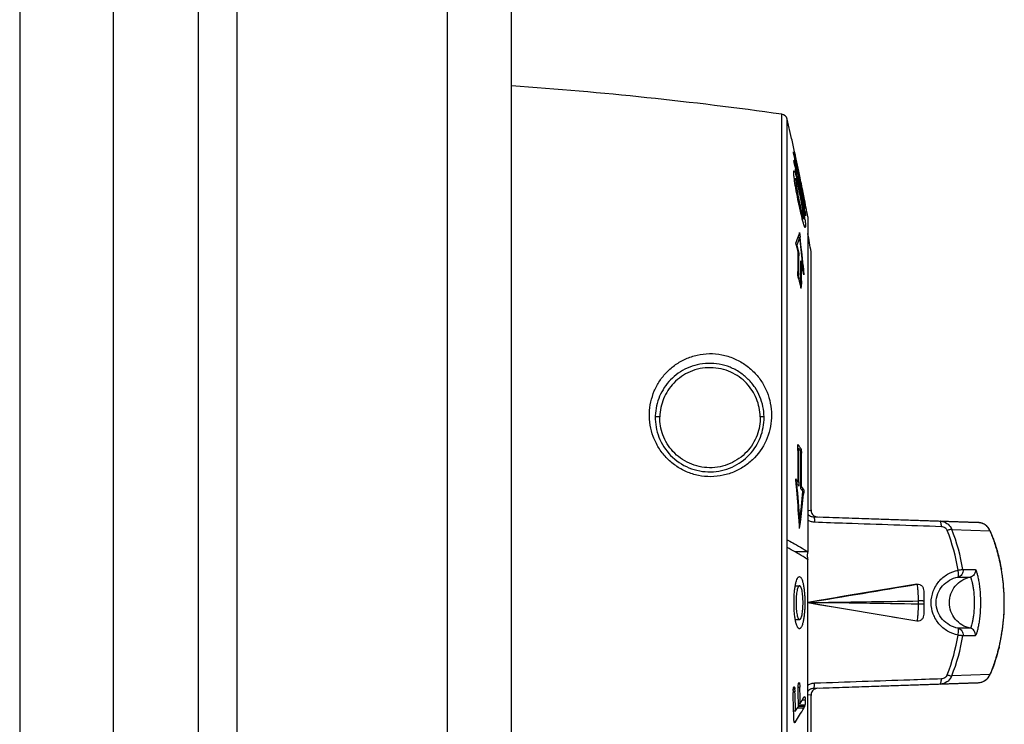
# Model space of a CAD drawing. Units: millimetres. Extents: x -127 to 578, y -246 to 558.
# Drawn here: x 503 to 578, y 147 to 201 of the extents above; entities that cross this region are included whole.
import ezdxf

# ---------------------------------------------------------------- set-up
doc = ezdxf.new("R2010")
doc.units = ezdxf.units.MM
doc.header["$LTSCALE"] = 23.1
doc.layers.get('0').update_dxf_attribs({"linetype": 'CONTINUOUS'})
for name, color, linetype in [('ALL_FEATURES', 7, 'CONTINUOUS'), ('AXIS', 7, 'CONTINUOUS'), ('EDGE_FEAT', 7, 'CONTINUOUS')]:
    doc.layers.add(name, color=color, linetype=linetype)

msp = doc.modelspace()

# ---------------------------------------------------------------- linework, layer by layer
at = {"color": 7, "linetype": 'Continuous'}
for p, q in [((561.431, 119.41), (561.431, 193.523)), ((561.778, 192.026), (561.777, 192.026)), ((561.928, 190.982), (561.914, 190.982)), ((562.061, 190.749), (562, 191.026)), ((562.124, 190.458), (562, 191.026)), ((561.977, 190.785), (561.953, 190.785)), ((561.994, 190.242), (561.978, 190.242)), ((561.994, 190.242), (562, 190.222)), ((561.999, 190.69), (562.015, 190.622)), ((562.039, 190.512), (562.012, 190.512)), ((562.015, 190.622), (562.034, 190.534)), ((562.09, 190.168), (562.029, 190.438)), ((562.034, 190.534), (562.039, 190.512)), ((562.039, 190.512), (562.114, 190.179)), ((562.108, 190.53), (562.061, 190.749)), ((562.073, 190.36), (562.114, 190.179)), ((562.15, 189.898), (562.09, 190.168)), ((562.114, 190.179), (562.187, 189.847)), ((562.016, 189.508), (561.944, 189.508)), ((562.068, 189.968), (562.027, 189.968)), ((562.043, 190.063), (562.046, 190.05)), ((562.046, 190.05), (562.064, 189.983)), ((562.064, 189.983), (562.126, 189.745)), ((562.077, 189.677), (562.071, 189.703)), ((562.123, 189.47), (562.077, 189.677)), ((562.193, 189.155), (562.123, 189.47)), ((562.126, 189.745), (562.184, 189.524)), ((562.209, 189.63), (562.15, 189.898)), ((562.209, 189.63), (562.15, 189.898)), ((562.184, 189.524), (562.24, 189.305)), ((562.187, 189.847), (562.259, 189.517)), ((562.268, 189.362), (562.209, 189.63)), ((562.259, 189.517), (562.352, 189.087)), ((562.426, 189.029), (562.321, 189.53)), ((562.182, 188.959), (561.985, 188.959)), ((562.104, 188.881), (561.985, 188.881)), ((562.091, 188.836), (561.999, 188.836)), ((562.093, 188.851), (562.091, 188.836)), ((562.263, 188.84), (562.193, 189.155)), ((562.253, 189.065), (562.213, 189.065)), ((562.24, 189.305), (562.297, 189.076)), ((562.24, 189.305), (562.297, 189.076)), ((562.253, 189.065), (562.311, 188.801)), ((562.332, 188.524), (562.263, 188.84)), ((562.325, 189.095), (562.268, 189.362)), ((562.297, 189.076), (562.348, 188.874)), ((562.311, 188.801), (562.368, 188.536)), ((562.383, 188.829), (562.325, 189.095)), ((562.331, 189.188), (562.401, 188.86)), ((562.439, 188.564), (562.383, 188.829)), ((562.439, 188.564), (562.383, 188.829)), ((562.401, 188.86), (562.431, 188.717)), ((562.488, 188.727), (562.411, 189.098)), ((562.487, 188.727), (562.426, 189.029)), ((562.159, 188.247), (562.093, 188.247)), ((562.419, 187.932), (562.368, 187.932)), ((562.473, 188.192), (562.42, 188.408)), ((562.467, 187.893), (562.424, 188.093)), ((562.525, 187.979), (562.473, 188.192)), ((562.55, 188.036), (562.511, 188.036)), ((562.576, 187.768), (562.513, 188.027)), ((562.538, 188.209), (562.605, 187.885)), ((562.573, 188.041), (562.633, 187.749)), ((562.683, 187.757), (562.624, 188.051)), ((562.728, 187.526), (562.629, 188.028)), ((562.418, 187.705), (562.404, 187.771)), ((562.534, 187.577), (562.467, 187.893)), ((562.6, 187.261), (562.534, 187.577)), ((562.537, 187.741), (562.592, 187.476)), ((562.626, 187.559), (562.576, 187.768)), ((562.665, 186.945), (562.6, 187.261)), ((562.671, 187.563), (562.625, 187.563)), ((562.633, 187.749), (562.671, 187.563)), ((562.728, 187.526), (562.683, 187.757)), ((562.74, 187.068), (562.722, 187.148)), ((562.728, 187.526), (562.729, 187.526)), ((562.386, 187.091), (562.319, 187.091)), ((562.62, 186.934), (562.573, 186.934)), ((562.73, 186.628), (562.665, 186.945)), ((562.702, 186.946), (562.755, 186.68)), ((562.73, 186.628), (562.702, 186.766)), ((562.755, 186.68), (562.73, 186.68)), ((562.756, 186.498), (562.73, 186.628)), ((562.802, 186.44), (562.768, 186.44)), ((562.807, 186.826), (562.809, 186.807)), ((562.604, 186.154), (562.525, 186.154)), ((562.677, 185.934), (562.574, 185.934)), ((562.574, 185.915), (562.694, 185.915)), ((562.668, 185.954), (562.673, 185.942)), ((562.673, 185.942), (562.677, 185.934)), ((562.763, 186.098), (562.701, 186.098)), ((562.835, 186.244), (562.806, 186.244)), ((562.846, 186.159), (562.847, 186.145)), ((562.847, 186.145), (562.848, 186.133)), ((563.016, 186.026), (563.016, 160.368)), ((562.837, 185.313), (562.753, 185.313)), ((562.399, 184.461), (562.268, 184.461)), ((562.388, 184.829), (562.429, 184.469)), ((562.181, 183.854), (562.142, 183.854)), ((562.208, 183.922), (562.181, 183.854)), ((562.181, 183.854), (562.26, 183.555)), ((562.234, 183.655), (562.286, 183.455)), ((562.26, 183.555), (562.338, 183.256)), ((562.338, 183.256), (562.286, 183.256)), ((562.338, 183.256), (562.338, 183.059)), ((563.266, 163.579), (563.266, 183.342)), ((562.491, 182.06), (562.493, 182.301)), ((562.544, 182.301), (562.493, 182.301)), ((562.573, 182.183), (562.544, 182.301)), ((562.608, 182.044), (562.573, 182.183)), ((562.62, 182.312), (562.594, 182.58)), ((562.594, 182.246), (562.644, 182.044)), ((562.644, 182.044), (562.608, 182.044)), ((562.644, 182.044), (562.62, 182.312)), ((562.653, 182.311), (562.687, 181.952)), ((562.687, 181.952), (562.719, 181.594)), ((562.314, 181.487), (562.271, 181.487)), ((562.32, 181.683), (562.314, 181.487)), ((562.314, 181.487), (562.366, 181.285)), ((562.531, 181.121), (562.526, 180.88)), ((562.427, 180.881), (562.373, 181.093)), ((562.427, 180.881), (562.402, 180.981)), ((562.469, 180.881), (562.427, 180.881)), ((562.527, 180.925), (562.526, 180.88)), ((562.263, 168.265), (562.257, 168.585)), ((562.314, 168.276), (562.263, 168.276)), ((562.487, 168.277), (562.515, 168.238)), ((562.515, 168.238), (562.342, 168.238)), ((562.515, 168.238), (562.521, 167.918)), ((562.519, 168.068), (562.521, 167.918)), ((562.135, 165.525), (562.098, 165.947)), ((562.286, 165.704), (562.12, 165.704)), ((562.181, 165.6), (562.129, 165.6)), ((562.148, 165.378), (562.135, 165.525)), ((562.338, 165.714), (562.338, 165.394)), ((562.544, 165.356), (562.493, 165.356)), ((562.603, 165.275), (562.544, 165.356)), ((562.719, 165.113), (562.546, 165.113)), ((562.719, 165.113), (562.687, 164.786)), ((562.705, 164.971), (562.687, 164.786)), ((562.347, 162.762), (562.331, 162.997)), ((562.347, 162.762), (562.331, 162.997)), ((576.076, 162.603), (563.886, 163.028)), ((562.399, 162.766), (562.347, 162.766)), ((562.469, 162.814), (562.463, 162.758)), ((563.016, 160.367), (562.025, 160.367)), ((563.016, 130.517), (563.016, 159.77)), ((562.059, 157.767), (562.382, 157.767)), ((562.059, 155.167), (562.382, 155.167)), ((562.389, 150.223), (562.291, 150.223)), ((562.36, 150.327), (562.346, 150.327)), ((563.886, 149.905), (576.076, 150.331)), ((562.034, 149.635), (561.886, 149.635)), ((562.026, 149.825), (561.888, 149.825)), ((562.014, 149.941), (561.912, 149.941)), ((561.978, 150.01), (561.982, 150.009)), ((562.405, 149.961), (562.268, 149.961)), ((562.44, 148.748), (562.299, 148.748)), ((562.821, 148.994), (562.585, 148.994)), ((563.266, 129.592), (563.266, 149.355)), ((562.077, 148.159), (561.929, 148.159)), ((562.701, 148.376), (562.213, 148.376)), ((562.76, 148.496), (562.287, 148.496)), ((562.796, 148.619), (562.304, 148.619)), ((562.066, 147.325), (561.98, 147.325)), ((562.012, 147.264), (562.009, 147.264))]:
    msp.add_line(p, q, dxfattribs=at)
for centre, radius, start, end in [((405.753, 156.69), 159.975, 12.39396, 12.76103), ((556.592, 189.569), 5.52, 13.19013, 13.98547), ((553.17, 188.758), 9.037, 12.96362, 13.24877), ((521.941, 181.569), 41.084, 12.8277, 12.96381), ((558.051, 189.157), 4.09, 15.3844, 15.58694), ((542.448, 184.885), 20.267, 15.12272, 15.26946), ((528.667, 181.16), 34.543, 14.93519, 15.12324), ((405.754, 156.69), 159.975, 11.84582, 12.18585), ((561.473, 189.269), 0.593, 23.72647, 24.2703), ((581.222, 193.978), 19.622, 191.97019, 192.58432), ((556.553, 187.63), 5.782, 15.73269, 16.43951), ((549.776, 185.801), 12.802, 14.28431, 14.41344), ((545.229, 184.644), 17.494, 13.96584, 14.28124), ((542.035, 183.851), 20.784, 13.38868, 13.96358), ((536.874, 182.617), 26.091, 12.89118, 13.39948), ((490.692, 170.561), 73.915, 13.97201, 14.32096), ((490.837, 171.16), 73.672, 13.57397, 13.91273), ((415.822, 157.668), 149.861, 11.75893, 11.95754), ((405.752, 156.69), 159.976, 11.30511, 11.55219), ((583.901, 192.002), 22.065, 190.63232, 191.06504), ((529.68, 180.967), 33.472, 12.24332, 12.89684), ((415.811, 156.76), 149.925, 12.06349, 12.23191), ((415.824, 156.967), 149.906, 11.84662, 12.1572), ((522.427, 179.378), 40.898, 12.07354, 12.26418), ((520.973, 179.066), 42.384, 11.75072, 12.07555), ((490.993, 171.198), 73.511, 13.24158, 13.57396), ((522.419, 179.366), 40.907, 11.42393, 11.75119), ((526.488, 180.18), 36.758, 10.58702, 11.43571), ((415.861, 156.974), 149.868, 11.53599, 11.74308), ((491.169, 170.677), 73.424, 12.96309, 13.29302), ((523.555, 179.598), 39.918, 11.30115, 11.51041), ((536.877, 182.246), 26.335, 10.7362, 11.33067), ((607.105, 196.651), 45.729, 192.06738, 192.4596), ((590.677, 193.034), 28.908, 192.48374, 192.82036), ((543.602, 183.415), 19.294, 9.94531, 10.54849), ((529.403, 180.73), 33.792, 10.2189, 10.5793), ((534.622, 181.672), 28.488, 9.81305, 10.2168), ((538.921, 182.419), 24.125, 9.57719, 9.80511), ((543.099, 183.121), 19.888, 8.83425, 9.58522), ((544.65, 183.016), 18.473, 10.93697, 11.4408), ((594.58, 192.984), 32.478, 191.5187, 191.77314), ((565.145, 187.464), 2.433, 193.46519, 193.73028), ((551.386, 184.323), 11.611, 10.60641, 10.91033), ((553.651, 184.748), 9.307, 10.47275, 10.59952), ((557.543, 185.593), 5.182, 6.4604, 7.20797), ((547.634, 183.833), 15.297, 8.51251, 8.806), ((549.061, 184.045), 13.854, 7.74826, 8.51875), ((552.498, 184.518), 10.386, 7.25284, 7.71861), ((560.563, 185.924), 2.295, 8.02201, 8.53888), ((554.124, 187.317), 8.63, 337.51704, 341.35829), ((554.3, 187.026), 8.496, 338.56698, 340.99033), ((554.572, 187.162), 8.157, 341.38746, 343.38169), ((554.537, 186.944), 8.244, 340.99174, 342.47247), ((447.226, 171.536), 115.896, 5.46772, 6.40293), ((447.235, 171.407), 115.932, 5.39714, 6.46922), ((405.499, 156.707), 160, 9.5825, 10.09976), ((457.774, 156.018), 108.017, 14.63561, 15.02337), ((507.465, 183.311), 54.821, 358.15053, 359.9998), ((507.503, 183.109), 54.835, 358.51052, 359.94839), ((458.125, 156.256), 107.654, 13.97065, 14.19243), ((507.609, 182.503), 54.884, 359.78936, 0.1539), ((507.588, 182.503), 54.905, 358.30724, 359.53783), ((507.63, 182.301), 54.914, 358.76886, 359.99994), ((458.245, 156.138), 107.53, 13.69386, 13.94058), ((457.909, 154.286), 107.849, 14.3924, 14.63851), ((458.009, 154.459), 107.75, 14.19484, 14.41647), ((458.065, 154.326), 107.688, 14.08449, 14.2762), ((507.598, 182.302), 54.946, 358.15414, 358.51698), ((544.243, 154.91), 22.617, 36.48687, 37.20326), ((416.859, 165.634), 145.479, 0.03163, 1.04047), ((544.367, 154.76), 22.467, 36.32083, 36.98336), ((544.547, 155.136), 22.238, 36.22183, 36.48558), ((416.863, 165.704), 145.423, 0.00001, 1.00944), ((416.846, 165.426), 145.647, 359.90554, 1.03927), ((416.843, 165.356), 145.701, 0.00001, 1.00753), ((543.799, 151.672), 23.208, 37.1977, 37.95515), ((407.686, 152.27), 155.017, 3.96789, 4.85051), ((407.68, 152.304), 155.072, 3.86832, 4.91857), ((543.977, 151.569), 22.983, 36.9785, 37.62376), ((545.043, 152.596), 21.659, 35.30389, 35.83118), ((465.873, 174.608), 97.25, 353.0055, 354.31627), ((465.898, 174.451), 97.27, 353.12905, 354.2975), ((544.798, 152.18), 21.96, 35.64328, 36.31601), ((407.643, 152.267), 155.06, 3.65568, 3.88095), ((465.759, 174.467), 97.41, 352.73794, 353.09595), ((561.568, 150.124), 0.827, 6.89826, 8.68732), ((561.28, 150.088), 1.117, 6.08377, 6.94623), ((564.787, 149.626), 2.901, 177.93367, 180.732), ((423.132, 144.606), 138.842, 1.29956, 1.98353), ((561.612, 149.851), 0.412, 12.59239, 14.35802), ((560.775, 149.78), 1.252, 2.04297, 3.13133), ((559.569, 149.669), 2.462, 2.86115, 3.63096), ((423.132, 144.829), 138.985, 1.37287, 1.98148), ((423.13, 145.195), 139.214, 1.37058, 1.87201), ((555.281, 149.728), 7.128, 1.86585, 2.07628), ((423.127, 145.418), 139.352, 1.36921, 1.86789), ((538.831, 162.882), 27.516, 329.09171, 330.20468), ((560.075, 148.937), 2.746, 1.18366, 2.08149), ((538.523, 162.28), 27.891, 327.57618, 330.09771), ((537.912, 163.439), 28.59, 327.69523, 328.55751), ((561.428, 147.73), 0.755, 326.70599, 327.62487)]:
    msp.add_arc(centre, radius, start, end, dxfattribs=at)
for points, knots in [([(561.914, 191.007), (561.914, 191.01), (561.914, 191.013), (561.913, 191.02), (561.914, 191.02)], [0, 0, 0, 0, 0.738865, 1, 1, 1, 1]), ([(561.914, 191.02), (561.915, 191.02), (561.917, 191.015), (561.92, 191.009), (561.924, 190.996), (561.927, 190.987), (561.928, 190.982)], [0, 0, 0, 0, 0.081026, 0.285163, 0.598096, 1, 1, 1, 1]), ([(561.93, 190.908), (561.928, 190.918), (561.922, 190.952), (561.916, 190.985), (561.914, 191.007)], [0, 0, 0, 0, 0.324342, 1, 1, 1, 1]), ([(561.928, 190.982), (561.93, 190.977), (561.937, 190.951), (561.944, 190.925), (561.949, 190.904)], [0, 0, 0, 0, 0.193682, 1, 1, 1, 1]), ([(561.965, 190.728), (561.962, 190.745), (561.949, 190.805), (561.937, 190.865), (561.93, 190.908)], [0, 0, 0, 0, 0.282434, 1, 1, 1, 1]), ([(561.955, 190.333), (561.954, 190.338), (561.955, 190.343), (561.955, 190.353), (561.957, 190.353)], [0, 0, 0, 0, 0.71316, 1, 1, 1, 1]), ([(561.978, 190.165), (561.972, 190.199), (561.963, 190.255), (561.955, 190.312), (561.955, 190.333)], [0, 0, 0, 0, 0.615177, 1, 1, 1, 1]), ([(561.957, 190.353), (561.959, 190.352), (561.961, 190.347), (561.963, 190.343), (561.964, 190.34)], [0, 0, 0, 0, 0.287871, 1, 1, 1, 1]), ([(561.964, 190.34), (561.966, 190.335), (561.976, 190.307), (561.984, 190.279), (561.99, 190.256)], [0, 0, 0, 0, 0.182234, 1, 1, 1, 1]), ([(562.029, 190.438), (562.024, 190.462), (562.002, 190.559), (561.981, 190.655), (561.965, 190.728)], [0, 0, 0, 0, 0.246292, 1, 1, 1, 1]), ([(562.027, 189.908), (562.022, 189.931), (562.004, 190.017), (561.988, 190.102), (561.978, 190.165)], [0, 0, 0, 0, 0.273933, 1, 1, 1, 1]), ([(561.985, 188.938), (561.97, 189.05), (561.95, 189.23), (561.941, 189.411), (561.944, 189.48)], [0, 0, 0, 0, 0.621145, 1, 1, 1, 1]), ([(561.944, 189.48), (561.946, 189.503), (561.946, 189.53), (561.96, 189.573), (561.97, 189.573)], [0, 0, 0, 0, 0.694515, 1, 1, 1, 1]), ([(561.97, 189.573), (561.978, 189.573), (561.997, 189.55), (562.007, 189.529), (562.014, 189.513)], [0, 0, 0, 0, 0.316172, 1, 1, 1, 1]), ([(562.016, 189.508), (562.02, 189.5), (562.037, 189.459), (562.051, 189.417), (562.062, 189.384)], [0, 0, 0, 0, 0.205688, 1, 1, 1, 1]), ([(562.132, 188.031), (562.117, 188.114), (562.062, 188.416), (562.013, 188.718), (561.985, 188.938)], [0, 0, 0, 0, 0.276402, 1, 1, 1, 1]), ([(562.062, 189.384), (562.065, 189.375), (562.078, 189.336), (562.09, 189.296), (562.099, 189.266)], [0, 0, 0, 0, 0.228828, 1, 1, 1, 1]), ([(562.091, 188.836), (562.091, 188.828), (562.09, 188.787), (562.093, 188.746), (562.096, 188.713)], [0, 0, 0, 0, 0.189913, 1, 1, 1, 1]), ([(562.104, 188.881), (562.101, 188.881), (562.094, 188.868), (562.093, 188.858), (562.093, 188.851)], [0, 0, 0, 0, 0.321018, 1, 1, 1, 1]), ([(562.096, 188.713), (562.101, 188.645), (562.121, 188.49), (562.145, 188.335), (562.159, 188.247)], [0, 0, 0, 0, 0.430931, 1, 1, 1, 1]), ([(562.189, 188.666), (562.18, 188.697), (562.164, 188.75), (562.141, 188.817), (562.124, 188.858), (562.113, 188.876), (562.107, 188.881), (562.104, 188.881)], [0, 0, 0, 0, 0.408768, 0.718699, 0.914631, 0.969335, 1, 1, 1, 1]), ([(562.119, 189.197), (562.123, 189.181), (562.143, 189.111), (562.161, 189.041), (562.175, 188.987)], [0, 0, 0, 0, 0.232985, 1, 1, 1, 1]), ([(562.404, 187.771), (562.368, 187.935), (562.301, 188.235), (562.227, 188.533), (562.189, 188.666)], [0, 0, 0, 0, 0.548226, 1, 1, 1, 1]), ([(562.369, 186.852), (562.349, 186.949), (562.266, 187.341), (562.187, 187.734), (562.132, 188.031)], [0, 0, 0, 0, 0.246509, 1, 1, 1, 1]), ([(562.159, 188.247), (562.163, 188.222), (562.181, 188.116), (562.2, 188.011), (562.215, 187.931)], [0, 0, 0, 0, 0.240305, 1, 1, 1, 1]), ([(562.247, 187.767), (562.258, 187.71), (562.303, 187.485), (562.35, 187.259), (562.386, 187.091)], [0, 0, 0, 0, 0.252881, 1, 1, 1, 1]), ([(562.57, 186.947), (562.558, 187.011), (562.51, 187.264), (562.458, 187.516), (562.418, 187.705)], [0, 0, 0, 0, 0.252037, 1, 1, 1, 1]), ([(562.752, 187.152), (562.755, 187.137), (562.765, 187.081), (562.775, 187.025), (562.783, 186.984)], [0, 0, 0, 0, 0.264276, 1, 1, 1, 1]), ([(562.574, 185.944), (562.557, 186.015), (562.486, 186.316), (562.419, 186.619), (562.369, 186.852)], [0, 0, 0, 0, 0.23255, 1, 1, 1, 1]), ([(562.49, 186.62), (562.5, 186.576), (562.536, 186.421), (562.573, 186.265), (562.604, 186.154)], [0, 0, 0, 0, 0.277843, 1, 1, 1, 1]), ([(562.685, 186.244), (562.68, 186.28), (562.657, 186.449), (562.629, 186.616), (562.606, 186.747)], [0, 0, 0, 0, 0.218277, 1, 1, 1, 1]), ([(562.779, 186.897), (562.776, 186.91), (562.763, 186.967), (562.75, 187.024), (562.74, 187.068)], [0, 0, 0, 0, 0.228988, 1, 1, 1, 1]), ([(562.805, 186.795), (562.801, 186.806), (562.794, 186.837), (562.786, 186.868), (562.782, 186.887)], [0, 0, 0, 0, 0.383577, 1, 1, 1, 1]), ([(562.783, 186.984), (562.786, 186.966), (562.795, 186.914), (562.803, 186.861), (562.807, 186.826)], [0, 0, 0, 0, 0.328031, 1, 1, 1, 1]), ([(562.802, 186.44), (562.805, 186.424), (562.816, 186.366), (562.826, 186.307), (562.832, 186.265)], [0, 0, 0, 0, 0.271598, 1, 1, 1, 1]), ([(562.809, 186.785), (562.808, 186.785), (562.807, 186.79), (562.806, 186.792), (562.805, 186.795)], [0, 0, 0, 0, 0.246868, 1, 1, 1, 1]), ([(562.809, 186.807), (562.81, 186.802), (562.81, 186.794), (562.81, 186.788), (562.81, 186.785), (562.809, 186.785)], [0, 0, 0, 0, 0.709331, 0.91627, 1, 1, 1, 1]), ([(562.73, 185.377), (562.703, 185.456), (562.649, 185.645), (562.601, 185.835), (562.574, 185.944)], [0, 0, 0, 0, 0.426324, 1, 1, 1, 1]), ([(562.604, 186.154), (562.615, 186.114), (562.634, 186.047), (562.657, 185.98), (562.668, 185.954)], [0, 0, 0, 0, 0.593553, 1, 1, 1, 1]), ([(562.677, 185.934), (562.678, 185.933), (562.68, 185.929), (562.683, 185.924), (562.685, 185.922)], [0, 0, 0, 0, 0.289849, 1, 1, 1, 1]), ([(562.685, 185.922), (562.686, 185.921), (562.688, 185.919), (562.69, 185.916), (562.692, 185.916)], [0, 0, 0, 0, 0.306966, 1, 1, 1, 1]), ([(562.692, 185.916), (562.692, 185.916), (562.693, 185.915), (562.694, 185.915), (562.694, 185.915)], [0, 0, 0, 0, 0.520603, 1, 1, 1, 1]), ([(562.706, 186.023), (562.706, 186.034), (562.702, 186.085), (562.697, 186.136), (562.693, 186.177)], [0, 0, 0, 0, 0.209258, 1, 1, 1, 1]), ([(562.694, 185.915), (562.699, 185.915), (562.706, 185.935), (562.706, 185.948), (562.707, 185.958)], [0, 0, 0, 0, 0.302204, 1, 1, 1, 1]), ([(562.707, 185.958), (562.707, 185.963), (562.708, 185.984), (562.707, 186.006), (562.706, 186.023)], [0, 0, 0, 0, 0.207117, 1, 1, 1, 1]), ([(562.806, 186.261), (562.804, 186.269), (562.797, 186.301), (562.791, 186.332), (562.785, 186.357)], [0, 0, 0, 0, 0.235972, 1, 1, 1, 1]), ([(562.8, 185.83), (562.803, 185.81), (562.812, 185.737), (562.82, 185.664), (562.825, 185.611)], [0, 0, 0, 0, 0.273051, 1, 1, 1, 1]), ([(562.839, 186.128), (562.833, 186.143), (562.823, 186.188), (562.812, 186.232), (562.806, 186.261)], [0, 0, 0, 0, 0.356128, 1, 1, 1, 1]), ([(562.835, 186.244), (562.836, 186.236), (562.84, 186.208), (562.844, 186.18), (562.846, 186.159)], [0, 0, 0, 0, 0.28176, 1, 1, 1, 1]), ([(562.846, 186.117), (562.844, 186.117), (562.842, 186.122), (562.84, 186.126), (562.839, 186.128)], [0, 0, 0, 0, 0.311068, 1, 1, 1, 1]), ([(562.848, 186.133), (562.848, 186.129), (562.848, 186.125), (562.847, 186.117), (562.846, 186.117)], [0, 0, 0, 0, 0.72684, 1, 1, 1, 1]), ([(562.811, 185.217), (562.805, 185.217), (562.791, 185.231), (562.775, 185.261), (562.753, 185.313), (562.738, 185.353), (562.73, 185.377)], [0, 0, 0, 0, 0.095992, 0.285484, 0.58645, 1, 1, 1, 1]), ([(562.835, 185.281), (562.833, 185.265), (562.832, 185.245), (562.819, 185.217), (562.811, 185.217)], [0, 0, 0, 0, 0.677913, 1, 1, 1, 1]), ([(562.825, 185.611), (562.826, 185.595), (562.831, 185.539), (562.835, 185.482), (562.837, 185.441)], [0, 0, 0, 0, 0.280677, 1, 1, 1, 1]), ([(562.837, 185.313), (562.837, 185.31), (562.837, 185.299), (562.836, 185.289), (562.835, 185.281)], [0, 0, 0, 0, 0.265572, 1, 1, 1, 1]), ([(562.837, 185.441), (562.837, 185.433), (562.838, 185.403), (562.839, 185.373), (562.839, 185.351)], [0, 0, 0, 0, 0.27536, 1, 1, 1, 1]), ([(562.839, 185.351), (562.839, 185.348), (562.838, 185.335), (562.838, 185.322), (562.837, 185.313)], [0, 0, 0, 0, 0.26433, 1, 1, 1, 1]), ([(559.368, 170.717), (559.378, 170.24), (559.209, 169.248), (558.398, 167.94), (557.089, 167.018), (555.49, 166.694), (553.905, 167.042), (552.624, 167.968), (551.831, 169.263), (551.666, 170.243), (551.675, 170.717)], [0, 0, 0, 0, 0.117997, 0.241877, 0.371039, 0.502705, 0.633582, 0.760871, 0.8829, 1, 1, 1, 1]), ([(561.431, 161.281), (561.575, 161.206), (562.115, 160.921), (562.641, 160.612), (563.016, 160.367)], [0, 0, 0, 0, 0.2658, 1, 1, 1, 1]), ([(563.016, 159.771), (562.897, 159.85), (562.381, 160.175), (561.846, 160.471), (561.431, 160.685)], [0, 0, 0, 0, 0.234411, 1, 1, 1, 1]), ([(563.016, 160.367), (562.988, 160.271), (562.957, 160.069), (562.988, 159.868), (563.016, 159.771)], [0, 0, 0, 0, 0.5, 1, 1, 1, 1]), ([(561.959, 156.467), (561.959, 156.598), (561.964, 156.856), (561.987, 157.23), (562.025, 157.573), (562.075, 157.872), (562.136, 158.118), (562.196, 158.283), (562.251, 158.38), (562.297, 158.438), (562.345, 158.467), (562.375, 158.467)], [0, 0, 0, 0, 0.187321, 0.367406, 0.533285, 0.67908, 0.800039, 0.893075, 0.928869, 0.957883, 1, 1, 1, 1]), ([(562.375, 158.467), (562.404, 158.467), (562.452, 158.438), (562.498, 158.38), (562.553, 158.283), (562.613, 158.117), (562.674, 157.872), (562.724, 157.573), (562.761, 157.23), (562.784, 156.856), (562.79, 156.598), (562.79, 156.467)], [0, 0, 0, 0, 0.042101, 0.071094, 0.106888, 0.19992, 0.320888, 0.466687, 0.632554, 0.812673, 1, 1, 1, 1]), ([(562.382, 157.767), (562.363, 157.767), (562.332, 157.748), (562.302, 157.71), (562.266, 157.647), (562.227, 157.54), (562.188, 157.38), (562.155, 157.186), (562.121, 156.878), (562.112, 156.634), (562.112, 156.467)], [0, 0, 0, 0, 0.042086, 0.071064, 0.106856, 0.199864, 0.320861, 0.466633, 0.632562, 1, 1, 1, 1]), ([(562.652, 156.467), (562.652, 156.634), (562.643, 156.878), (562.609, 157.186), (562.577, 157.38), (562.537, 157.54), (562.498, 157.647), (562.462, 157.71), (562.433, 157.748), (562.401, 157.767), (562.382, 157.767)], [0, 0, 0, 0, 0.367404, 0.533313, 0.679137, 0.80009, 0.893101, 0.928893, 0.957888, 1, 1, 1, 1]), ([(562.375, 154.467), (562.361, 154.467), (562.331, 154.475), (562.29, 154.506), (562.251, 154.554), (562.196, 154.651), (562.136, 154.816), (562.075, 155.061), (562.025, 155.361), (561.987, 155.704), (561.964, 156.078), (561.959, 156.335), (561.959, 156.467)], [0, 0, 0, 0, 0.019646, 0.042868, 0.071851, 0.10762, 0.200582, 0.32145, 0.467131, 0.632876, 0.812841, 1, 1, 1, 1]), ([(562.112, 156.467), (562.112, 156.299), (562.121, 156.056), (562.155, 155.748), (562.188, 155.553), (562.227, 155.394), (562.266, 155.286), (562.302, 155.224), (562.332, 155.186), (562.363, 155.167), (562.382, 155.167)], [0, 0, 0, 0, 0.367384, 0.533284, 0.679102, 0.80007, 0.8931, 0.928896, 0.957894, 1, 1, 1, 1]), ([(562.79, 156.467), (562.79, 156.335), (562.784, 156.078), (562.761, 155.704), (562.724, 155.361), (562.674, 155.062), (562.613, 154.816), (562.553, 154.651), (562.498, 154.554), (562.46, 154.506), (562.419, 154.475), (562.389, 154.467), (562.375, 154.467)], [0, 0, 0, 0, 0.187188, 0.367149, 0.532903, 0.678588, 0.799454, 0.89241, 0.928165, 0.957144, 0.980355, 1, 1, 1, 1]), ([(562.382, 155.167), (562.401, 155.167), (562.433, 155.186), (562.462, 155.224), (562.498, 155.286), (562.537, 155.394), (562.577, 155.553), (562.609, 155.748), (562.643, 156.056), (562.652, 156.299), (562.652, 156.467)], [0, 0, 0, 0, 0.042103, 0.071107, 0.106893, 0.199931, 0.320899, 0.466712, 0.632613, 1, 1, 1, 1]), ([(562.268, 150.058), (562.269, 150.073), (562.274, 150.126), (562.282, 150.179), (562.291, 150.217)], [0, 0, 0, 0, 0.275155, 1, 1, 1, 1]), ([(562.291, 150.217), (562.295, 150.236), (562.304, 150.268), (562.313, 150.301), (562.321, 150.313)], [0, 0, 0, 0, 0.566662, 1, 1, 1, 1]), ([(562.321, 150.313), (562.322, 150.315), (562.326, 150.321), (562.33, 150.326), (562.334, 150.33)], [0, 0, 0, 0, 0.285063, 1, 1, 1, 1]), ([(562.36, 150.327), (562.367, 150.319), (562.378, 150.293), (562.383, 150.265), (562.386, 150.248)], [0, 0, 0, 0, 0.38007, 1, 1, 1, 1]), ([(562.391, 150.206), (562.392, 150.198), (562.395, 150.165), (562.397, 150.132), (562.399, 150.107)], [0, 0, 0, 0, 0.240592, 1, 1, 1, 1]), ([(561.888, 149.73), (561.889, 149.746), (561.894, 149.802), (561.901, 149.859), (561.912, 149.899)], [0, 0, 0, 0, 0.274809, 1, 1, 1, 1]), ([(561.912, 149.899), (561.917, 149.917), (561.926, 149.95), (561.938, 149.982), (561.946, 149.995)], [0, 0, 0, 0, 0.560991, 1, 1, 1, 1]), ([(561.946, 149.995), (561.947, 149.997), (561.952, 150.004), (561.96, 150.01), (561.966, 150.011)], [0, 0, 0, 0, 0.319743, 1, 1, 1, 1]), ([(561.966, 150.011), (561.967, 150.011), (561.968, 150.012), (561.969, 150.012), (561.97, 150.012)], [0, 0, 0, 0, 0.503294, 1, 1, 1, 1]), ([(561.982, 150.009), (561.989, 150.006), (562.002, 149.986), (562.008, 149.966), (562.011, 149.953)], [0, 0, 0, 0, 0.370512, 1, 1, 1, 1]), ([(562.014, 149.941), (562.015, 149.937), (562.018, 149.92), (562.02, 149.904), (562.022, 149.891)], [0, 0, 0, 0, 0.22386, 1, 1, 1, 1]), ([(562.27, 149.742), (562.269, 149.768), (562.266, 149.873), (562.265, 149.979), (562.268, 150.058)], [0, 0, 0, 0, 0.243832, 1, 1, 1, 1]), ([(562.399, 150.107), (562.399, 150.097), (562.402, 150.057), (562.403, 150.017), (562.405, 149.987)], [0, 0, 0, 0, 0.245846, 1, 1, 1, 1]), ([(562.71, 149.209), (562.718, 149.223), (562.731, 149.245), (562.755, 149.263), (562.765, 149.263)], [0, 0, 0, 0, 0.60469, 1, 1, 1, 1]), ([(562.765, 149.263), (562.769, 149.263), (562.775, 149.261), (562.78, 149.257), (562.781, 149.256)], [0, 0, 0, 0, 0.721205, 1, 1, 1, 1]), ([(562.786, 149.251), (562.79, 149.246), (562.797, 149.229), (562.809, 149.183), (562.813, 149.143), (562.815, 149.114)], [0, 0, 0, 0, 0.150075, 0.374435, 1, 1, 1, 1]), ([(562.821, 148.994), (562.821, 148.962), (562.822, 148.837), (562.813, 148.711), (562.796, 148.619)], [0, 0, 0, 0, 0.252344, 1, 1, 1, 1]), ([(562.815, 149.114), (562.816, 149.107), (562.817, 149.082), (562.819, 149.056), (562.819, 149.037)], [0, 0, 0, 0, 0.241179, 1, 1, 1, 1]), ([(562.76, 148.496), (562.756, 148.484), (562.738, 148.443), (562.717, 148.404), (562.701, 148.376)], [0, 0, 0, 0, 0.278033, 1, 1, 1, 1]), ([(562.796, 148.619), (562.793, 148.606), (562.785, 148.564), (562.771, 148.524), (562.76, 148.496)], [0, 0, 0, 0, 0.301362, 1, 1, 1, 1]), ([(561.951, 147.429), (561.947, 147.482), (561.943, 147.591), (561.94, 147.699), (561.939, 147.755)], [0, 0, 0, 0, 0.489693, 1, 1, 1, 1]), ([(561.98, 147.298), (561.977, 147.306), (561.962, 147.348), (561.954, 147.393), (561.951, 147.429)], [0, 0, 0, 0, 0.194368, 1, 1, 1, 1]), ([(562.009, 147.264), (562.007, 147.264), (561.998, 147.266), (561.988, 147.279), (561.983, 147.291), (561.98, 147.298)], [0, 0, 0, 0, 0.175049, 0.515837, 1, 1, 1, 1]), ([(562.06, 147.315), (562.053, 147.305), (562.041, 147.288), (562.026, 147.271), (562.018, 147.266)], [0, 0, 0, 0, 0.55494, 1, 1, 1, 1])]:
    msp.add_open_spline(points, degree=3, knots=knots, dxfattribs=at)
for points in [[(562.334, 150.33), (562.337, 150.333), (562.342, 150.335), (562.346, 150.335)], [(562.346, 150.335), (562.349, 150.335), (562.351, 150.334), (562.354, 150.333)], [(562.354, 150.333), (562.356, 150.331), (562.358, 150.329), (562.36, 150.327)], [(561.891, 149.411), (561.889, 149.47), (561.888, 149.53), (561.886, 149.589)], [(561.97, 150.012), (561.973, 150.012), (561.975, 150.011), (561.978, 150.01)], [(562.022, 149.891), (562.023, 149.877), (562.024, 149.863), (562.025, 149.849)], [(562.028, 149.792), (562.031, 149.74), (562.032, 149.687), (562.034, 149.635)], [(562.781, 149.256), (562.783, 149.255), (562.784, 149.253), (562.786, 149.251)], [(562.018, 147.266), (562.016, 147.265), (562.014, 147.265), (562.012, 147.264)]]:
    msp.add_open_spline(points, degree=3, dxfattribs=at)
at = {"layer": 'ALL_FEATURES', "color": 7, "linetype": 'Continuous'}
for p, q in [((561.014, 165.703), (561.014, 193.903)), ((561.778, 192.026), (561.431, 193.523)), ((551.675, 170.717), (551.326, 170.717)), ((559.664, 170.717), (559.368, 170.717)), ((561.014, 127.567), (561.014, 165.703))]:
    msp.add_line(p, q, dxfattribs=at)
for centre, radius, start, end in [((519.505, -103.122), 299.912, 82.04445, 86.02088), ((560.945, 193.408), 0.5, 13.31091, 82.04499), ((405.754, 156.691), 159.975, 10.56659, 11.11358), ((555.407, 170.656), 4.082, 178.23124, 179.14944), ((555.463, 170.648), 4.199, 0.32666, 0.93969), ((564.755, 163.579), 1.489, 180.00154, 182.5992), ((563.783, 163.562), 0.53, 251.12525, 267.95623), ((564.755, 149.355), 1.489, 177.40081, 179.99847), ((563.783, 149.371), 0.53, 92.04377, 108.87476)]:
    msp.add_arc(centre, radius, start, end, dxfattribs=at)
for points, knots in [([(550.88, 170.977), (550.895, 171.56), (551.091, 172.439), (551.641, 173.47), (552.192, 174.156), (552.87, 174.732), (553.66, 175.178), (554.539, 175.47), (555.479, 175.589), (556.437, 175.505), (557.357, 175.216), (558.194, 174.752), (558.915, 174.145), (559.499, 173.425), (560.058, 172.356), (560.225, 171.45), (560.23, 170.858)], [0, 0, 0, 0, 0.120361, 0.180119, 0.24006, 0.300709, 0.362536, 0.425826, 0.490607, 0.556467, 0.62257, 0.688063, 0.752491, 0.815752, 0.877912, 1, 1, 1, 1]), ([(559.664, 170.717), (559.66, 170.977), (559.602, 171.501), (559.367, 172.258), (558.988, 172.968), (558.468, 173.604), (557.82, 174.136), (557.064, 174.534), (556.236, 174.772), (555.381, 174.836), (554.547, 174.728), (553.771, 174.465), (553.078, 174.069), (552.485, 173.563), (552.001, 172.963), (551.637, 172.288), (551.4, 171.554), (551.336, 171.041), (551.328, 170.782)], [0, 0, 0, 0, 0.060755, 0.121942, 0.183971, 0.2473, 0.31216, 0.378346, 0.445213, 0.511695, 0.576795, 0.64009, 0.701616, 0.761741, 0.821059, 0.880178, 0.939661, 1, 1, 1, 1]), ([(559.368, 170.717), (559.359, 171.185), (559.163, 172.127), (558.372, 173.356), (557.346, 174.083), (556.369, 174.41), (555.566, 174.504), (554.756, 174.428), (553.753, 174.114), (552.694, 173.384), (551.883, 172.139), (551.684, 171.187), (551.675, 170.717)], [0, 0, 0, 0, 0.118418, 0.237171, 0.361844, 0.427998, 0.496143, 0.564861, 0.632436, 0.760316, 0.881097, 1, 1, 1, 1]), ([(560.229, 170.856), (560.231, 170.262), (560.012, 169.05), (559.177, 167.749), (558.249, 166.943), (557.433, 166.48), (556.531, 166.193), (555.584, 166.088), (554.629, 166.175), (553.712, 166.469), (552.873, 166.943), (552.143, 167.57), (551.557, 168.324), (551.148, 169.172), (550.913, 170.066), (550.872, 170.676), (550.88, 170.977)], [0, 0, 0, 0, 0.119935, 0.241816, 0.303829, 0.366495, 0.429792, 0.493491, 0.557471, 0.62173, 0.686267, 0.750698, 0.814578, 0.877515, 0.939324, 1, 1, 1, 1]), ([(551.326, 170.717), (551.318, 170.187), (551.513, 169.089), (552.429, 167.666), (553.865, 166.695), (555.572, 166.376), (557.241, 166.751), (558.602, 167.72), (559.472, 169.095), (559.667, 170.154), (559.664, 170.672)], [0, 0, 0, 0, 0.121535, 0.248324, 0.37818, 0.507987, 0.635588, 0.759987, 0.881172, 1, 1, 1, 1]), ([(563.268, 163.511), (563.272, 163.412), (563.345, 163.213), (563.518, 163.093), (563.611, 163.061)], [0, 0, 0, 0, 0.500182, 1, 1, 1, 1]), ([(563.611, 149.873), (563.518, 149.841), (563.345, 149.72), (563.272, 149.521), (563.268, 149.423)], [0, 0, 0, 0, 0.499818, 1, 1, 1, 1])]:
    msp.add_open_spline(points, degree=3, knots=knots, dxfattribs=at)
at = {"layer": 'AXIS', "color": 7, "linetype": 'Continuous'}
for p, q in [((502.616, 345.467), (502.616, -32.533)), ((509.816, -32.531), (509.816, 345.467)), ((516.316, -20.428), (516.316, 333.362)), ((540.316, -20.554), (540.316, 333.488)), ((519.259, 324.741), (519.259, -11.808)), ((535.412, -9.172), (535.412, 322.106))]:
    msp.add_line(p, q, dxfattribs=at)
at = {"layer": 'EDGE_FEAT', "color": 7, "linetype": 'Continuous'}
for p, q in [((563.268, 163.511), (563.016, 163.52)), ((563.123, 163.516), (563.089, 163.517)), ((563.268, 163.511), (563.231, 163.513)), ((563.455, 163.043), (576.076, 162.603)), ((573.153, 162.705), (573.182, 162.703)), ((574.05, 162.079), (576.972, 161.97)), ((577.066, 161.777), (577.044, 161.828)), ((577.089, 161.721), (577.066, 161.777)), ((574.904, 158.999), (575.85, 158.999)), ((571.384, 157.881), (563.016, 156.487)), ((574.514, 158.425), (575.46, 158.425)), ((571.896, 157.344), (571.896, 155.591)), ((571.384, 155.052), (563.016, 156.447)), ((571.472, 156.594), (571.472, 156.344)), ((575.46, 154.509), (574.514, 154.509)), ((575.85, 153.935), (574.904, 153.935)), ((576.972, 150.964), (574.05, 150.855)), ((577.082, 151.195), (577.107, 151.257)), ((576.076, 150.331), (563.455, 149.89)), ((573.177, 150.23), (573.153, 150.229)), ((563.016, 149.414), (563.268, 149.423))]:
    msp.add_line(p, q, dxfattribs=at)
for points in [[(577.044, 161.828), (577.034, 161.852), (577.024, 161.874), (577.015, 161.896), (577.006, 161.916), (576.997, 161.936), (576.988, 161.955), (576.979, 161.973), (576.97, 161.991), (576.962, 162.009), (576.952, 162.027), (576.942, 162.046), (576.931, 162.066), (576.919, 162.088), (576.905, 162.112), (576.889, 162.138), (576.869, 162.167), (576.846, 162.2), (576.817, 162.236), (576.784, 162.275), (576.745, 162.314), (576.702, 162.355), (576.652, 162.395), (576.599, 162.434), (576.541, 162.47), (576.478, 162.503), (576.412, 162.532), (576.343, 162.557), (576.271, 162.577), (576.197, 162.591), (576.121, 162.6), (576.076, 162.603)], [(578.075, 156.522), (578.075, 156.629), (578.073, 156.75), (578.07, 156.869), (578.066, 156.989), (578.062, 157.107), (578.056, 157.224), (578.05, 157.341), (578.042, 157.457), (578.034, 157.571), (578.025, 157.685), (578.015, 157.797), (578.005, 157.909), (577.993, 158.019), (577.982, 158.128), (577.969, 158.236), (577.956, 158.343), (577.942, 158.448), (577.927, 158.552), (577.912, 158.655), (577.896, 158.756), (577.88, 158.857), (577.863, 158.955), (577.846, 159.053), (577.829, 159.149), (577.811, 159.243), (577.793, 159.336), (577.774, 159.428), (577.755, 159.518), (577.736, 159.606), (577.717, 159.693), (577.697, 159.779), (577.677, 159.862), (577.657, 159.945), (577.637, 160.025), (577.617, 160.105), (577.597, 160.182), (577.577, 160.258), (577.556, 160.332), (577.536, 160.405), (577.516, 160.476), (577.496, 160.546), (577.476, 160.613), (577.456, 160.68), (577.436, 160.744), (577.416, 160.807), (577.397, 160.868), (577.378, 160.928), (577.359, 160.986), (577.34, 161.042), (577.322, 161.097), (577.303, 161.15), (577.286, 161.201), (577.268, 161.251), (577.251, 161.299), (577.234, 161.345), (577.218, 161.39), (577.202, 161.433), (577.186, 161.475), (577.171, 161.515), (577.156, 161.553), (577.142, 161.59), (577.128, 161.625), (577.115, 161.658), (577.089, 161.721)], [(571.384, 157.881), (570.458, 157.727), (567.677, 157.263)], [(567.677, 157.263), (565.808, 156.952), (564.851, 156.793), (563.88, 156.631), (563.016, 156.487)], [(564.799, 156.15), (563.847, 156.309), (563.016, 156.447)], [(577.107, 151.257), (577.121, 151.29), (577.135, 151.326), (577.149, 151.363), (577.164, 151.402), (577.18, 151.442), (577.196, 151.485), (577.212, 151.529), (577.229, 151.576), (577.247, 151.624), (577.265, 151.674), (577.283, 151.726), (577.302, 151.78), (577.321, 151.835), (577.34, 151.893), (577.36, 151.953), (577.38, 152.014), (577.401, 152.078), (577.421, 152.143), (577.442, 152.21), (577.463, 152.279), (577.485, 152.351), (577.506, 152.424), (577.527, 152.498), (577.549, 152.575), (577.571, 152.654), (577.592, 152.735), (577.614, 152.817), (577.635, 152.902), (577.657, 152.988), (577.678, 153.076), (577.699, 153.166), (577.72, 153.257), (577.741, 153.351), (577.761, 153.446), (577.782, 153.543), (577.801, 153.642), (577.821, 153.742), (577.84, 153.844), (577.858, 153.948), (577.876, 154.053), (577.893, 154.16), (577.91, 154.268), (577.926, 154.378), (577.942, 154.489), (577.957, 154.602), (577.971, 154.716), (577.984, 154.831), (577.997, 154.948), (578.009, 155.066), (578.02, 155.185), (578.03, 155.305), (578.039, 155.427), (578.047, 155.549), (578.054, 155.673), (578.06, 155.797), (578.066, 155.923), (578.07, 156.049), (578.073, 156.176), (578.075, 156.303), (578.075, 156.412)], [(571.384, 155.052), (570.452, 155.207), (569.517, 155.363)], [(576.076, 150.331), (576.151, 150.337), (576.234, 150.349), (576.314, 150.368), (576.389, 150.393), (576.46, 150.422), (576.528, 150.457), (576.592, 150.495), (576.65, 150.536), (576.704, 150.581), (576.753, 150.627), (576.795, 150.672), (576.831, 150.715), (576.861, 150.756), (576.886, 150.792), (576.905, 150.822), (576.92, 150.847), (576.933, 150.87), (576.945, 150.891), (576.954, 150.91), (576.964, 150.929), (576.973, 150.948), (576.982, 150.966), (576.991, 150.985), (577, 151.004), (577.008, 151.024), (577.018, 151.045), (577.027, 151.067), (577.037, 151.09), (577.048, 151.114), (577.059, 151.139), (577.082, 151.195)]]:
    msp.add_lwpolyline(points, dxfattribs=at)
for centre, radius, start, end in [((573.117, 161.684), 1.021, 83.04773, 86.37659), ((573.117, 161.683), 1.023, 77.98137, 83.04913), ((576.042, 161.608), 0.995, 83.47101, 87.99376), ((576.041, 161.6), 1.003, 81.87018, 83.47558), ((576.04, 161.597), 1.007, 77.3005, 81.86928), ((576.042, 161.602), 1.001, 71.78971, 77.30454), ((576.044, 161.611), 0.992, 70.56548, 71.78182), ((576.043, 161.606), 0.997, 66.52211, 70.5626), ((576.041, 161.603), 1, 65.30942, 66.52367), ((576.04, 161.601), 1.003, 54.94767, 65.30353), ((576.041, 161.603), 1, 21.52068, 54.93123), ((559.585, 156.513), 15.147, 9.29908, 21.21876), ((559.908, 156.498), 15.203, 9.46745, 21.53573), ((563.445, 156.473), 14.63, 1.43211, 10.09741), ((361.443, 1391.791), 1251.643, 279.267677, 279.656006), ((559.199, -402.073), 558.552, 88.74087, 89.60837), ((563.385, 156.467), 14.691, 0.21387, 1.45056), ((563.386, 156.467), 14.69, 358.55621, 359.7861), ((563.106, 156.467), 14.969, 359.78981, 0.21019), ((563.453, 156.461), 14.622, 346.50435, 358.57152), ((559.664, 156.395), 15.063, 338.76324, 350.74897), ((559.87, 156.446), 15.242, 338.47949, 350.51673), ((576.041, 151.33), 1, 272.00178, 338.48151), ((573.117, 151.251), 1.023, 273.35684, 281.63704)]:
    msp.add_arc(centre, radius, start, end, dxfattribs=at)
for points, knots in [([(563.016, 163.282), (563.062, 163.206), (563.2, 163.086), (563.372, 163.046), (563.455, 163.043)], [0, 0, 0, 0, 0.517228, 1, 1, 1, 1]), ([(563.455, 163.043), (563.47, 163.043), (563.489, 163.015), (563.503, 162.976), (563.521, 162.905), (563.534, 162.795), (563.538, 162.701), (563.538, 162.649)], [0, 0, 0, 0, 0.104784, 0.196015, 0.314441, 0.623286, 1, 1, 1, 1]), ([(563.016, 162.806), (563.094, 162.758), (563.264, 162.681), (563.447, 162.652), (563.538, 162.649)], [0, 0, 0, 0, 0.502364, 1, 1, 1, 1]), ([(563.538, 162.649), (564.35, 162.62), (567.588, 162.508), (570.825, 162.396), (573.252, 162.312)], [0, 0, 0, 0, 0.250695, 1, 1, 1, 1]), ([(573.252, 162.311), (573.252, 162.363), (573.246, 162.458), (573.23, 162.568), (573.209, 162.637), (573.192, 162.678), (573.169, 162.704), (573.153, 162.705)], [0, 0, 0, 0, 0.371382, 0.676161, 0.794213, 0.886653, 1, 1, 1, 1]), ([(573.252, 162.312), (573.347, 162.308), (573.542, 162.247), (573.669, 162.085), (573.704, 161.995)], [0, 0, 0, 0, 0.49706, 1, 1, 1, 1]), ([(573.33, 162.683), (573.488, 162.649), (573.792, 162.503), (573.99, 162.229), (574.05, 162.079)], [0, 0, 0, 0, 0.500209, 1, 1, 1, 1]), ([(574.05, 162.079), (574.046, 162.081), (574.032, 162.083), (574.009, 162.081), (573.976, 162.075), (573.916, 162.061), (573.824, 162.034), (573.748, 162.008), (573.706, 161.993)], [0, 0, 0, 0, 0.039608, 0.106072, 0.19985, 0.319356, 0.625871, 1, 1, 1, 1]), ([(576.972, 161.97), (576.973, 161.97), (576.977, 161.964), (576.984, 161.955), (576.993, 161.938), (577.004, 161.915), (577.018, 161.884), (577.042, 161.832), (577.077, 161.75), (577.125, 161.633), (577.18, 161.492), (577.241, 161.328), (577.306, 161.142), (577.375, 160.937), (577.474, 160.626), (577.596, 160.197), (577.733, 159.637), (577.812, 159.243), (577.849, 159.038)], [0, 0, 0, 0, 0.001728, 0.005655, 0.011862, 0.020362, 0.031153, 0.044206, 0.07694, 0.118245, 0.167706, 0.224829, 0.289116, 0.360035, 0.43706, 0.607385, 0.796219, 1, 1, 1, 1]), ([(574.532, 153.974), (574.251, 154.031), (573.703, 154.242), (573.029, 154.811), (572.577, 155.581), (572.418, 156.467), (572.578, 157.354), (573.029, 158.124), (573.704, 158.692), (574.252, 158.903), (574.532, 158.961)], [0, 0, 0, 0, 0.123284, 0.247362, 0.373016, 0.500001, 0.626986, 0.752639, 0.876715, 1, 1, 1, 1]), ([(574.904, 158.999), (574.915, 158.936), (574.912, 158.806), (574.835, 158.626), (574.697, 158.489), (574.576, 158.438), (574.514, 158.425)], [0, 0, 0, 0, 0.250402, 0.500639, 0.750504, 1, 1, 1, 1]), ([(574.514, 158.425), (574.524, 158.428), (574.543, 158.443), (574.556, 158.482), (574.566, 158.534), (574.572, 158.601), (574.571, 158.681), (574.561, 158.803), (574.543, 158.896), (574.532, 158.961)], [0, 0, 0, 0, 0.052072, 0.120686, 0.217296, 0.340086, 0.485024, 0.647263, 1, 1, 1, 1]), ([(574.532, 158.961), (574.578, 158.97), (574.663, 158.981), (574.774, 158.993), (574.852, 159.002), (574.891, 158.999), (574.904, 158.999)], [0, 0, 0, 0, 0.374756, 0.68459, 0.899181, 1, 1, 1, 1]), ([(575.85, 158.999), (575.861, 158.936), (575.858, 158.806), (575.781, 158.626), (575.643, 158.489), (575.522, 158.438), (575.46, 158.425)], [0, 0, 0, 0, 0.250274, 0.500436, 0.750344, 1, 1, 1, 1]), ([(575.85, 158.999), (575.858, 158.999), (575.878, 158.982), (575.9, 158.944), (575.928, 158.881), (575.973, 158.754), (576.031, 158.541), (576.098, 158.228), (576.16, 157.849), (576.21, 157.417), (576.242, 156.951), (576.253, 156.467), (576.242, 155.983), (576.21, 155.516), (576.16, 155.085), (576.098, 154.705), (576.031, 154.392), (575.973, 154.179), (575.928, 154.053), (575.9, 153.99), (575.878, 153.952), (575.858, 153.935), (575.85, 153.935)], [0, 0, 0, 0, 0.004686, 0.013305, 0.026362, 0.043843, 0.091404, 0.154067, 0.229276, 0.314114, 0.405446, 0.500016, 0.594584, 0.685913, 0.770747, 0.84595, 0.908608, 0.956163, 0.973642, 0.986697, 0.995314, 1, 1, 1, 1]), ([(571.384, 157.881), (571.452, 157.893), (571.599, 157.881), (571.778, 157.753), (571.879, 157.559), (571.896, 157.415), (571.896, 157.344)], [0, 0, 0, 0, 0.245802, 0.494581, 0.7466, 1, 1, 1, 1]), ([(571.384, 157.881), (571.399, 157.803), (571.424, 157.623), (571.461, 157.194), (571.471, 156.843), (571.472, 156.594)], [0, 0, 0, 0, 0.183291, 0.42158, 1, 1, 1, 1]), ([(574.514, 154.509), (574.293, 154.553), (573.86, 154.713), (573.317, 155.151), (572.943, 155.757), (572.808, 156.467), (572.943, 157.177), (573.317, 157.783), (573.86, 158.221), (574.293, 158.381), (574.514, 158.425)], [0, 0, 0, 0, 0.122161, 0.245555, 0.371584, 0.500001, 0.628419, 0.754448, 0.877843, 1, 1, 1, 1]), ([(575.46, 154.509), (575.239, 154.555), (574.809, 154.725), (574.288, 155.18), (573.95, 155.784), (573.832, 156.467), (573.95, 157.15), (574.288, 157.754), (574.809, 158.209), (575.239, 158.379), (575.46, 158.425)], [0, 0, 0, 0, 0.124847, 0.249789, 0.374856, 0.5, 0.625144, 0.750211, 0.875153, 1, 1, 1, 1]), ([(575.46, 158.425), (575.467, 158.425), (575.482, 158.412), (575.499, 158.384), (575.521, 158.337), (575.555, 158.241), (575.601, 158.079), (575.653, 157.84), (575.702, 157.547), (575.741, 157.212), (575.767, 156.847), (575.774, 156.467), (575.767, 156.087), (575.741, 155.722), (575.702, 155.387), (575.653, 155.094), (575.601, 154.855), (575.555, 154.693), (575.521, 154.597), (575.499, 154.55), (575.482, 154.521), (575.466, 154.509), (575.46, 154.509)], [0, 0, 0, 0, 0.004683, 0.013122, 0.025852, 0.042905, 0.089504, 0.151399, 0.226364, 0.311642, 0.404033, 0.500016, 0.595997, 0.688385, 0.773658, 0.848618, 0.910507, 0.957102, 0.974153, 0.986882, 0.995318, 1, 1, 1, 1]), ([(563.016, 156.469), (563.722, 156.48), (566.541, 156.523), (569.36, 156.564), (571.472, 156.594)], [0, 0, 0, 0, 0.250514, 1, 1, 1, 1]), ([(571.472, 156.344), (571.47, 156.094), (571.459, 155.741), (571.423, 155.311), (571.399, 155.13), (571.384, 155.052)], [0, 0, 0, 0, 0.578255, 0.816634, 1, 1, 1, 1]), ([(571.896, 156.592), (571.896, 156.592), (571.892, 156.591), (571.888, 156.593), (571.877, 156.592), (571.864, 156.592), (571.847, 156.593), (571.817, 156.593), (571.772, 156.593), (571.709, 156.593), (571.637, 156.594), (571.556, 156.594), (571.501, 156.594), (571.472, 156.594)], [0, 0, 0, 0, 0.004679, 0.018558, 0.041506, 0.073384, 0.114003, 0.162981, 0.284298, 0.433674, 0.606532, 0.797634, 1, 1, 1, 1]), ([(571.896, 156.346), (571.896, 156.346), (571.892, 156.347), (571.888, 156.346), (571.877, 156.346), (571.864, 156.346), (571.847, 156.346), (571.817, 156.345), (571.772, 156.345), (571.709, 156.345), (571.637, 156.345), (571.556, 156.344), (571.501, 156.344), (571.472, 156.344)], [0, 0, 0, 0, 0.004677, 0.018555, 0.041504, 0.073382, 0.114, 0.162978, 0.284296, 0.433672, 0.606531, 0.797634, 1, 1, 1, 1]), ([(571.896, 155.591), (571.896, 155.519), (571.879, 155.375), (571.778, 155.181), (571.599, 155.053), (571.453, 155.041), (571.384, 155.052)], [0, 0, 0, 0, 0.253228, 0.505247, 0.754068, 1, 1, 1, 1]), ([(574.514, 154.509), (574.576, 154.496), (574.697, 154.445), (574.835, 154.307), (574.912, 154.128), (574.915, 153.997), (574.904, 153.935)], [0, 0, 0, 0, 0.249496, 0.499361, 0.749598, 1, 1, 1, 1]), ([(574.532, 153.973), (574.543, 154.037), (574.561, 154.131), (574.571, 154.253), (574.572, 154.333), (574.566, 154.4), (574.556, 154.452), (574.543, 154.491), (574.524, 154.506), (574.514, 154.509)], [0, 0, 0, 0, 0.352741, 0.514982, 0.659921, 0.782711, 0.879322, 0.947934, 1, 1, 1, 1]), ([(574.904, 153.935), (574.891, 153.935), (574.852, 153.932), (574.774, 153.941), (574.663, 153.953), (574.578, 153.963), (574.532, 153.973)], [0, 0, 0, 0, 0.100831, 0.315421, 0.625251, 1, 1, 1, 1]), ([(575.85, 153.935), (575.861, 153.997), (575.858, 154.128), (575.781, 154.308), (575.643, 154.445), (575.522, 154.496), (575.46, 154.509)], [0, 0, 0, 0, 0.250274, 0.500436, 0.750344, 1, 1, 1, 1]), ([(577.672, 153.049), (577.635, 152.898), (577.561, 152.612), (577.443, 152.207), (577.328, 151.851), (577.234, 151.587), (577.166, 151.405), (577.121, 151.292), (577.081, 151.194), (577.047, 151.114), (577.019, 151.051), (577, 151.01), (576.987, 150.986), (576.981, 150.974), (576.976, 150.967), (576.973, 150.964), (576.972, 150.964)], [0, 0, 0, 0, 0.210658, 0.402984, 0.573917, 0.720218, 0.783104, 0.838629, 0.886407, 0.926105, 0.957472, 0.980271, 0.988415, 0.994391, 0.998218, 1, 1, 1, 1]), ([(573.705, 150.939), (573.67, 150.849), (573.542, 150.687), (573.347, 150.625), (573.252, 150.622)], [0, 0, 0, 0, 0.503021, 1, 1, 1, 1]), ([(573.706, 150.941), (573.748, 150.926), (573.824, 150.9), (573.916, 150.873), (573.976, 150.859), (574.009, 150.853), (574.032, 150.851), (574.046, 150.852), (574.05, 150.855)], [0, 0, 0, 0, 0.374161, 0.680682, 0.800182, 0.89395, 0.960403, 1, 1, 1, 1]), ([(563.538, 150.285), (563.447, 150.282), (563.264, 150.253), (563.094, 150.176), (563.016, 150.127)], [0, 0, 0, 0, 0.497626, 1, 1, 1, 1]), ([(563.455, 149.89), (563.47, 149.891), (563.489, 149.919), (563.503, 149.958), (563.521, 150.028), (563.534, 150.138), (563.538, 150.233), (563.538, 150.285)], [0, 0, 0, 0, 0.104784, 0.196016, 0.314441, 0.623286, 1, 1, 1, 1]), ([(573.252, 150.622), (572.444, 150.594), (569.207, 150.482), (565.969, 150.37), (563.538, 150.285)], [0, 0, 0, 0, 0.249286, 1, 1, 1, 1]), ([(573.153, 150.229), (573.169, 150.23), (573.192, 150.256), (573.209, 150.296), (573.23, 150.366), (573.246, 150.476), (573.252, 150.57), (573.252, 150.622)], [0, 0, 0, 0, 0.113346, 0.205787, 0.32384, 0.62862, 1, 1, 1, 1]), ([(574.05, 150.855), (573.99, 150.704), (573.79, 150.428), (573.483, 150.282), (573.324, 150.249)], [0, 0, 0, 0, 0.499863, 1, 1, 1, 1]), ([(563.455, 149.89), (563.372, 149.887), (563.2, 149.848), (563.062, 149.728), (563.016, 149.652)], [0, 0, 0, 0, 0.482765, 1, 1, 1, 1])]:
    msp.add_open_spline(points, degree=3, knots=knots, dxfattribs=at)

doc.saveas('drawing.dxf')
